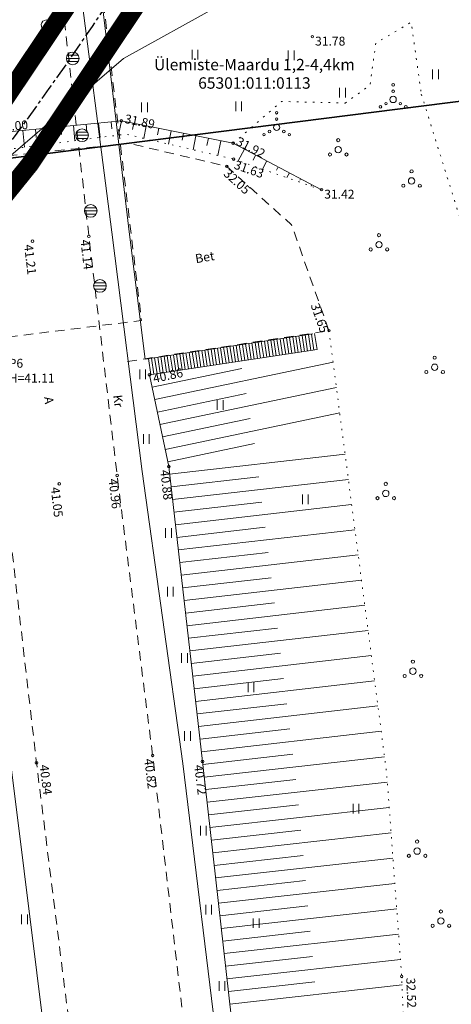
# Model space of a CAD drawing. Extents: x -653855 to 556066, y 6436298 to 7684807.
# Drawn here: x 552262 to 552296, y 6587795 to 6587872 of the extents above; entities that cross this region are included whole.
import ezdxf
from ezdxf.enums import TextEntityAlignment as Align

# ---------------------------------------------------------------- set-up
doc = ezdxf.new("R2010")
doc.units = 0
for name, pattern in [('CENTER', [2, 1.25, -0.25, 0.25, -0.25]), ('DASHED', [19.05, 12.7, -6.35]), ('GE-22-14_Lagedi liikluss6lm$0$KATASTRIPIIR', [0.02, 0.01, 0.01]), ('Väo geodeesia$0$ASFBET', [2.5, 1.5, -1]), ('Väo geodeesia$0$KATASTRIPIIR', [0.02, 0.01, 0.01]), ('Väo geodeesia$0$KOLVIK', [1.25, 0.25, -1]), ('Väo geodeesia$0$NOLVAALL', [1.2, 0.2, -1]), ('Väo geodeesia$0$NOLVAKRIIPS', [0.2, 0.1, 0.1]), ('Väo geodeesia$0$NOLVAPEAL', [0.2, 0.1, 0.1]), ('Väo geodeesia$0$RAJATISP', [0.02, 0.01, 0.01]), ('Väo geodeesia$0$TREPP', [0.02, 0.01, 0.01])]:
    doc.linetypes.add(name, pattern=pattern)
doc.layers.add('GE-22-14_Lagedi liikluss6lm$0$PIIR', color=17, linetype='Continuous')
doc.layers.add('Väo geodeesia$0$PIIR', color=17, linetype='Continuous')
for name, color, linetype, lineweight in [('Rail Baltica', 214, 'Continuous', 30), ('raudtee_projekteeritud', 1, 'TRACKS', 18), ('rdt_text_kastis', 7, 'Continuous', 9), ('Väo geodeesia$0$AED', 250, 'Continuous', 0), ('Väo geodeesia$0$ALUSVORK', 250, 'Continuous', 0), ('Väo geodeesia$0$HALJASTUS', 250, 'Continuous', 0), ('Väo geodeesia$0$KORGUS', 250, 'Continuous', 0), ('Väo geodeesia$0$PUU', 250, 'Continuous', 0), ('Väo geodeesia$0$RAJATIS', 250, 'Continuous', 0), ('Väo geodeesia$0$RELJEEF', 250, 'Continuous', 0), ('Väo geodeesia$0$SITRASS', 250, 'Continuous', 0), ('Väo geodeesia$0$SKKAEV', 250, 'Continuous', 0), ('Väo geodeesia$0$TEE', 250, 'Continuous', 0)]:
    doc.layers.add(name, color=color, linetype=linetype, lineweight=lineweight)
doc.styles.add('Väo geodeesia$0$italic', font='italic.shx')
doc.styles.add('Väo geodeesia$0$romanc', font='romanc.shx')
doc.styles.add('Väo geodeesia$0$romans', font='romans.shx')
doc.linetypes.add('TRACKS', pattern='A,0.15,[130,ltypeshp.shx,S=0.25,R=0,X=0,Y=0],0.15', length=0.3)
doc.linetypes.add('Väo geodeesia$0$RA_AED', pattern='A,2.5,[155,mkm.shx,S=0.35,R=0,X=0,Y=0],2.5', length=5)
doc.linetypes.add('Väo geodeesia$0$SI_KBL', pattern='A,8,-2,4,[132,mkm.shx,S=0.5,R=0,X=0,Y=0],4,-2', length=20)
doc.linetypes.add('Väo geodeesia$0$SI_VKBL', pattern='A,8,-2,4,[132,mkm.shx,S=0.5,R=0,X=0,Y=0],1,[132,mkm.shx,S=0.5,R=0,X=0,Y=0],4,-2', length=21)

# ---------------------------------------------------------------- blocks, each defined once
blk = doc.blocks.new('Väo geodeesia$0$HEIN')
at = {"color": 0, "linetype": 'Continuous'}
for p, q in [((-0.46, 0.76), (-0.46, -0.76)), ((0.46, 0.76), (0.46, -0.76))]:
    blk.add_line(p, q, dxfattribs=at)
blk = doc.blocks.new('Väo geodeesia$0$PQQSAS')
at = {"color": 0, "linetype": 'Continuous'}
for centre, radius in [((0, 1.5), 0.25), ((0, 0), 0.5), ((-1.3, -0.75), 0.25), ((1.3, -0.75), 0.25)]:
    blk.add_circle(centre, radius, dxfattribs=at)
blk = doc.blocks.new('Väo geodeesia$0$REKAEV')
at = {"color": 0, "linetype": 'Continuous'}
for p, q in [((-1, 0), (1, 0)), ((0.86, 0.5), (-0.86, 0.5)), ((0.86, -0.5), (-0.86, -0.5))]:
    blk.add_line(p, q, dxfattribs=at)
blk.add_circle((0, 0), 1, dxfattribs=at)
blk = doc.blocks.new('Väo geodeesia$0$VQSA')
at = {"color": 0, "linetype": 'Continuous'}
for centre, radius in [((0, 2.3), 0.2), ((0, 0), 0.5), ((0, 1.3), 0.2), ((-2, -1.15), 0.2), ((-1.13, -0.65), 0.2), ((1.13, -0.65), 0.2), ((2, -1.15), 0.2)]:
    blk.add_circle(centre, radius, dxfattribs=at)
blk = doc.blocks.new('Väo geodeesia')
at = {"layer": 'Väo geodeesia$0$AED', "linetype": 'Väo geodeesia$0$RA_AED', "ltscale": 0.5, "flags": 128}
for points in [[(552205.345, 6588390.292), (552207.406, 6588378.316), (552211.413, 6588352.302), (552214.587, 6588327.465), (552217.558, 6588303.92), (552220.398, 6588280.524), (552223.298, 6588256.328), (552226.217, 6588232.235), (552228.301, 6588214.528), (552231.21, 6588190.174), (552234.036, 6588165.582), (552236.661, 6588143.372), (552239.333, 6588119.659), (552241.934, 6588097.796), (552247.665, 6588049.808), (552250.6, 6588024.67), (552253.584, 6587999.153), (552256.602, 6587972.841), (552259.39, 6587949.229), (552261.671, 6587924.415), (552264.116, 6587899.253), (552269.757, 6587855.743), (552272.143, 6587836.895), (552275.343, 6587813.895), (552278.27, 6587790), (552281.304, 6587765.766), (552284.322, 6587741.532), (552287.098, 6587719.273), (552289.835, 6587695.046), (552292.399, 6587670.755), (552294.824, 6587646.058), (552297.12, 6587622.787), (552299.301, 6587595.796), (552300.889, 6587573.001), (552301.945, 6587554.398), (552302.871, 6587532.652), (552302.632, 6587508.713), (552301.778, 6587488.169)], [(552288.513, 6587535.412), (552288.211, 6587547.523), (552287.168, 6587571.485), (552285.629, 6587595.388), (552283.74, 6587620.695), (552281.575, 6587644.588), (552279.035, 6587668.495), (552276.35, 6587693.217), (552273.76, 6587717.069), (552271.127, 6587739.788), (552268.15, 6587763.86), (552264.83, 6587789.393), (552261.833, 6587813.416), (552259.305, 6587835.076), (552257.254, 6587854.372), (552255.267, 6587875.6), (552252.655, 6587897.949), (552249.228, 6587922.406), (552245.812, 6587947.191)], [(552272.38, 6587845.753), (552271.125, 6587855.761), (552265.917, 6587899.825)]]:
    blk.add_lwpolyline(points, dxfattribs=at)
at = {"layer": 'Väo geodeesia$0$HALJASTUS', "linetype": 'Väo geodeesia$0$KOLVIK', "ltscale": 0.5, "flags": 128}
for points in [[(552288.133, 6587865.916), (552290.089, 6587867.312), (552290.547, 6587870.624), (552293.333, 6587872.291), (552294.135, 6587866.61)], [(552279.311, 6587862.747), (552283.113, 6587866.039), (552288.133, 6587865.916)], [(552294.135, 6587866.61), (552299.45, 6587849.584), (552313.313, 6587812.102)]]:
    blk.add_lwpolyline(points, dxfattribs=at)
at = {"layer": 'Väo geodeesia$0$KORGUS', "linetype": 'Continuous', "ltscale": 0.5}
for centre in [(552285.549, 6587871.142, 31.776), (552270.499, 6587864.519), (552279.311, 6587862.747), (552279.348, 6587861.498), (552278.804, 6587860.927), (552286.272, 6587859.087, 31.424), (552267.941, 6587855.414), (552263.502, 6587855.031), (552286.86, 6587847.982), (552274.234, 6587837.279), (552270.165, 6587836.584), (552265.605, 6587835.916), (552272.966, 6587814.529), (552276.898, 6587814.05), (552263.813, 6587813.939)]:
    blk.add_circle(centre, 0.1, dxfattribs=at)
at = {"layer": 'Väo geodeesia$0$KORGUS', "linetype": 'Continuous', "ltscale": 0.5, "transparency": 33554559}
for centre in [(552272.721, 6587844.509), (552292.59, 6587797.121)]:
    blk.add_circle(centre, 0.1, dxfattribs=at)
at = {"layer": 'Väo geodeesia$0$PIIR', "linetype": 'Väo geodeesia$0$KATASTRIPIIR', "ltscale": 0.5}
for points in [[(550826.53, 6587948.81), (550918.15, 6587926.79), (550958.32, 6587917.01), (551042.23, 6587903.13), (551178.49, 6587894.07), (551242.9, 6587890.76), (551561.8, 6587870.6), (551632.42, 6587855.96), (551692.88, 6587835.91), (551825.67, 6587778.37), (551910.18, 6587744.32), (552008.65, 6587708.64), (552055.11, 6587714.17), (552162.41, 6587756.23), (552195.97, 6587774.65), (552245.26, 6587820.3), (552242.08, 6587848.65), (552249.82, 6587860.06), (552305.57, 6587867.11)], [(552319.61, 6587577.45), (552327.5, 6587633.58), (552330.16, 6587728.8), (552305.57, 6587867.11), (552249.82, 6587860.06), (552242.08, 6587848.65)]]:
    blk.add_lwpolyline(points, dxfattribs=at)
at = {"layer": 'Väo geodeesia$0$RAJATIS', "linetype": 'Väo geodeesia$0$RAJATISP', "flags": 128}
blk.add_lwpolyline([(552264.438, 6587872.428), (552264.322, 6587872.358), (552264.227, 6587872.236), (552264.188, 6587872.113), (552264.195, 6587871.961), (552264.239, 6587871.851), (552264.327, 6587871.747), (552264.442, 6587871.68), (552264.546, 6587871.655), (552264.67, 6587871.662), (552264.817, 6587871.727), (552264.907, 6587871.814), (552264.971, 6587871.941), (552264.986, 6587872.081), (552264.958, 6587872.204), (552264.85, 6587872.357), (552264.783, 6587872.404), (552264.568, 6587872.456), (552264.438, 6587872.428)], dxfattribs=at)
at = {"layer": 'Väo geodeesia$0$RELJEEF', "linetype": 'Väo geodeesia$0$NOLVAKRIIPS', "ltscale": 0.5}
for p, q in [((552270.499, 6587864.519), (552270.272, 6587863.392)), ((552262.739, 6587863.752), (552262.87, 6587862.434)), ((552263.735, 6587863.85), (552263.798, 6587863.206)), ((552264.73, 6587863.949), (552264.854, 6587862.691)), ((552265.725, 6587864.047), (552265.786, 6587863.433)), ((552266.72, 6587864.145), (552266.838, 6587862.948)), ((552267.715, 6587864.244), (552267.773, 6587863.66)), ((552268.71, 6587864.342), (552268.823, 6587863.205)), ((552269.706, 6587864.441), (552269.76, 6587863.887)), ((552271.479, 6587864.322), (552271.382, 6587863.84)), ((552272.46, 6587864.125), (552272.26, 6587863.133)), ((552273.44, 6587863.928), (552273.338, 6587863.418)), ((552274.42, 6587863.73), (552274.21, 6587862.683)), ((552275.401, 6587863.533), (552275.293, 6587862.996)), ((552276.381, 6587863.336), (552276.16, 6587862.234)), ((552277.362, 6587863.139), (552277.248, 6587862.574)), ((552278.342, 6587862.942), (552278.109, 6587861.784)), ((552280.196, 6587862.282), (552279.717, 6587861.37)), ((552281.081, 6587861.816), (552280.876, 6587861.427)), ((552281.966, 6587861.351), (552281.627, 6587860.705)), ((552282.851, 6587860.885), (552282.716, 6587860.629)), ((552283.737, 6587860.42), (552283.536, 6587860.04)), ((552284.622, 6587859.955), (552284.557, 6587859.831)), ((552285.507, 6587859.489), (552285.446, 6587859.374)), ((552273.131, 6587842.551), (552287.185, 6587845.492)), ((552272.926, 6587843.53), (552279.99, 6587845.009)), ((552273.335, 6587841.573), (552280.325, 6587843.035)), ((552273.54, 6587840.594), (552287.444, 6587843.503)), ((552273.95, 6587838.636), (552287.704, 6587841.514)), ((552273.745, 6587839.615), (552280.66, 6587841.062)), ((552274.155, 6587837.657), (552280.994, 6587839.089)), ((552274.304, 6587836.67), (552288.129, 6587838.255)), ((552274.418, 6587835.676), (552281.338, 6587836.47)), ((552274.532, 6587834.683), (552288.387, 6587836.272)), ((552274.646, 6587833.689), (552281.581, 6587834.485)), ((552274.76, 6587832.696), (552288.646, 6587834.288)), ((552274.874, 6587831.702), (552281.825, 6587832.499)), ((552274.988, 6587830.709), (552288.905, 6587832.305)), ((552275.101, 6587829.715), (552282.068, 6587830.514)), ((552275.215, 6587828.722), (552289.164, 6587830.321)), ((552275.329, 6587827.728), (552282.311, 6587828.529)), ((552275.443, 6587826.735), (552289.422, 6587828.338)), ((552275.557, 6587825.741), (552282.554, 6587826.544)), ((552275.671, 6587824.748), (552289.681, 6587826.354)), ((552275.785, 6587823.754), (552282.798, 6587824.559)), ((552275.899, 6587822.761), (552289.94, 6587824.371)), ((552276.013, 6587821.767), (552283.041, 6587822.573)), ((552276.127, 6587820.774), (552290.199, 6587822.388)), ((552276.241, 6587819.78), (552283.284, 6587820.588)), ((552276.355, 6587818.787), (552290.457, 6587820.404)), ((552276.469, 6587817.793), (552283.528, 6587818.603)), ((552276.583, 6587816.8), (552290.716, 6587818.421)), ((552276.697, 6587815.806), (552283.771, 6587816.618)), ((552276.811, 6587814.813), (552290.975, 6587816.437)), ((552276.924, 6587813.819), (552284.016, 6587814.616)), ((552277.036, 6587812.826), (552291.238, 6587814.422)), ((552277.147, 6587811.832), (552284.257, 6587812.631)), ((552277.259, 6587810.838), (552291.457, 6587812.434)), ((552277.371, 6587809.844), (552284.451, 6587810.64)), ((552277.482, 6587808.851), (552291.604, 6587810.438)), ((552277.594, 6587807.857), (552284.636, 6587808.648)), ((552277.706, 6587806.863), (552291.752, 6587808.442)), ((552277.818, 6587805.869), (552284.822, 6587806.657)), ((552277.929, 6587804.876), (552291.9, 6587806.446)), ((552278.041, 6587803.882), (552285.007, 6587804.665)), ((552278.153, 6587802.888), (552292.048, 6587804.45)), ((552278.264, 6587801.894), (552285.193, 6587802.673)), ((552278.376, 6587800.901), (552292.195, 6587802.454)), ((552278.488, 6587799.907), (552285.378, 6587800.681)), ((552278.599, 6587798.913), (552292.343, 6587800.458)), ((552278.711, 6587797.919), (552285.564, 6587798.69)), ((552278.823, 6587796.926), (552292.491, 6587798.462)), ((552278.935, 6587795.932), (552285.75, 6587796.698)), ((552279.046, 6587794.938), (552292.616, 6587796.464))]:
    blk.add_line(p, q, dxfattribs=at)
at = {"layer": 'Väo geodeesia$0$RELJEEF', "linetype": 'Väo geodeesia$0$NOLVAPEAL', "ltscale": 0.5, "flags": 128}
for points in [[(552270.499, 6587864.519), (552260.788, 6587863.559), (552253.059, 6587864.199), (552247.935, 6587860.562)], [(552270.499, 6587864.519), (552279.311, 6587862.747)], [(552279.311, 6587862.747), (552286.272, 6587859.087)], [(552304.064, 6587484.533), (552305.11, 6587508.932), (552304.765, 6587532.846), (552304.11, 6587554.431), (552303.268, 6587573.196), (552301.098, 6587595.736), (552298.808, 6587623.177), (552296.718, 6587646.388), (552294.223, 6587671.367), (552291.349, 6587695.182), (552288.317, 6587719.503), (552285.652, 6587742.044), (552282.599, 6587765.778), (552279.597, 6587790.038), (552276.898, 6587814.05), (552274.234, 6587837.279), (552272.721, 6587844.509)]]:
    blk.add_lwpolyline(points, dxfattribs=at)
at = {"layer": 'Väo geodeesia$0$RELJEEF', "linetype": 'Väo geodeesia$0$NOLVAALL', "ltscale": 0.5, "flags": 128}
for points in [[(552211.383, 6587820.499), (552223.607, 6587832.606), (552225.787, 6587834.054), (552234.327, 6587842.929), (552243.007, 6587851.72), (552248.34, 6587859.169), (552253.261, 6587860.978), (552260.354, 6587862.108), (552270.827, 6587863.464), (552279.348, 6587861.498)], [(552279.348, 6587861.498), (552286.272, 6587859.087)], [(552286.86, 6587847.982), (552291.404, 6587813.146), (552292.59, 6587797.121), (552293.473, 6587774.993), (552298.004, 6587758.731), (552298.409, 6587739.928), (552300.849, 6587715.527), (552301.916, 6587687.191)]]:
    blk.add_lwpolyline(points, dxfattribs=at)
at = {"layer": 'Väo geodeesia$0$SITRASS', "linetype": 'Väo geodeesia$0$SI_VKBL', "lineweight": 18, "ltscale": 0.5, "flags": 128}
blk.add_lwpolyline([(552196.22, 6587795.829), (552203.237, 6587802.474), (552211.015, 6587809.773), (552217.828, 6587818.792), (552227.437, 6587829.42), (552234.318, 6587836.392), (552242.275, 6587843.864), (552247.013, 6587848.557), (552250.321, 6587851.754), (552252.511, 6587853.821), (552270.673, 6587869.43), (552278.251, 6587873.629), (552282.64, 6587876.506), (552285.572, 6587876.922), (552295.203, 6587877.636), (552304.371, 6587877.769), (552316.343, 6587878.601), (552319.098, 6587878.982), (552319.822, 6587879.581), (552319.688, 6587885.12)], dxfattribs=at)
at = {"layer": 'Väo geodeesia$0$SITRASS', "linetype": 'Väo geodeesia$0$SI_KBL', "ltscale": 0.5, "flags": 128}
blk.add_lwpolyline([(552227.437, 6587829.42), (552234.318, 6587836.392), (552242.275, 6587843.864), (552247.013, 6587848.557), (552250.321, 6587851.754), (552252.511, 6587853.821), (552270.673, 6587869.43), (552278.251, 6587873.629), (552282.64, 6587876.506), (552285.572, 6587876.922)], dxfattribs=at)
at = {"layer": 'Väo geodeesia$0$TEE', "linetype": 'Väo geodeesia$0$ASFBET', "ltscale": 0.5, "flags": 128}
for points in [[(552248.139, 6587918.629), (552263.485, 6587920.467), (552272.089, 6587848.792), (552256.57, 6587846.855), (552248.139, 6587918.629)], [(552265.455, 6587877.356), (552267.941, 6587855.414), (552270.165, 6587836.584), (552272.966, 6587814.529), (552275.777, 6587790.279), (552278.985, 6587765.389), (552282.015, 6587741.201), (552284.781, 6587718.446), (552287.195, 6587694.972), (552289.905, 6587670.089), (552292.434, 6587645.926), (552294.768, 6587622.379), (552296.673, 6587595.956), (552298.238, 6587572.54), (552299.402, 6587554.034), (552300.439, 6587532.166), (552300.007, 6587508.798), (552298.754, 6587483.114)], [(552289.706, 6587482.578), (552291.024, 6587508.606), (552291.279, 6587531.891), (552290.404, 6587553.145), (552289.238, 6587571.589), (552287.662, 6587595.397), (552285.82, 6587620.985), (552283.406, 6587644.796), (552280.94, 6587668.873), (552278.238, 6587693.573), (552275.658, 6587717.373), (552273.047, 6587740.053), (552270.016, 6587764.175), (552266.892, 6587789.337), (552263.813, 6587813.939), (552261.327, 6587835.514), (552259.092, 6587854.693), (552256.565, 6587875.805)], [(552286.86, 6587847.982), (552283.916, 6587856.311), (552278.804, 6587860.927), (552271.132, 6587862.739), (552259.707, 6587861.578), (552253.409, 6587860.483), (552249.869, 6587858.895), (552246.267, 6587854.516), (552242.814, 6587848.119), (552242.688, 6587843.208), (552257.042, 6587842.831)], [(552270.976, 6587845.558), (552286.86, 6587847.982)]]:
    blk.add_lwpolyline(points, dxfattribs=at)
at = {"layer": 'Väo geodeesia$0$TEE', "linetype": 'Väo geodeesia$0$TREPP', "ltscale": 0.5, "flags": 128}
for points in [[(552272.38, 6587845.753), (552285.579, 6587847.733)], [(552283.695, 6587846.155), (552283.505, 6587847.422)], [(552283.942, 6587846.192), (552283.752, 6587847.459)], [(552284.189, 6587846.229), (552283.999, 6587847.496)], [(552284.437, 6587846.266), (552284.247, 6587847.533)], [(552284.684, 6587846.304), (552284.494, 6587847.57)], [(552284.931, 6587846.341), (552284.741, 6587847.607)], [(552285.178, 6587846.378), (552284.988, 6587847.644)], [(552285.426, 6587846.415), (552285.236, 6587847.681)], [(552285.673, 6587846.452), (552285.483, 6587847.719)], [(552285.92, 6587846.489), (552285.73, 6587847.756)], [(552278.503, 6587845.376), (552278.313, 6587846.643)], [(552278.75, 6587845.413), (552278.56, 6587846.68)], [(552278.997, 6587845.451), (552278.807, 6587846.717)], [(552279.245, 6587845.488), (552279.055, 6587846.754)], [(552279.492, 6587845.525), (552279.302, 6587846.791)], [(552279.739, 6587845.562), (552279.549, 6587846.828)], [(552279.986, 6587845.599), (552279.796, 6587846.866)], [(552280.234, 6587845.636), (552280.044, 6587846.903)], [(552280.481, 6587845.673), (552280.291, 6587846.94)], [(552280.728, 6587845.71), (552280.538, 6587846.977)], [(552280.975, 6587845.747), (552280.785, 6587847.014)], [(552281.223, 6587845.784), (552281.033, 6587847.051)], [(552281.47, 6587845.821), (552281.28, 6587847.088)], [(552281.717, 6587845.859), (552281.527, 6587847.125)], [(552281.964, 6587845.896), (552281.774, 6587847.162)], [(552282.211, 6587845.933), (552282.021, 6587847.199)], [(552282.459, 6587845.97), (552282.269, 6587847.236)], [(552282.706, 6587846.007), (552282.516, 6587847.274)], [(552282.953, 6587846.044), (552282.763, 6587847.311)], [(552283.2, 6587846.081), (552283.01, 6587847.348)], [(552283.448, 6587846.118), (552283.258, 6587847.385)], [(552272.721, 6587844.509), (552285.92, 6587846.489)], [(552273.311, 6587844.598), (552273.121, 6587845.864)], [(552273.558, 6587844.635), (552273.368, 6587845.901)], [(552273.806, 6587844.672), (552273.616, 6587845.938)], [(552274.053, 6587844.709), (552273.863, 6587845.975)], [(552274.3, 6587844.746), (552274.11, 6587846.013)], [(552274.547, 6587844.783), (552274.357, 6587846.05)], [(552274.794, 6587844.82), (552274.604, 6587846.087)], [(552275.042, 6587844.857), (552274.852, 6587846.124)], [(552275.289, 6587844.894), (552275.099, 6587846.161)], [(552275.536, 6587844.931), (552275.346, 6587846.198)], [(552275.783, 6587844.968), (552275.593, 6587846.235)], [(552276.031, 6587845.005), (552275.841, 6587846.272)], [(552276.278, 6587845.043), (552276.088, 6587846.309)], [(552276.525, 6587845.08), (552276.335, 6587846.346)], [(552276.772, 6587845.117), (552276.582, 6587846.383)], [(552277.02, 6587845.154), (552276.83, 6587846.42)], [(552277.267, 6587845.191), (552277.077, 6587846.458)], [(552277.514, 6587845.228), (552277.324, 6587846.495)], [(552277.761, 6587845.265), (552277.571, 6587846.532)], [(552278.009, 6587845.302), (552277.819, 6587846.569)], [(552278.256, 6587845.339), (552278.066, 6587846.606)], [(552272.817, 6587844.523), (552272.627, 6587845.79)], [(552273.064, 6587844.56), (552272.874, 6587845.827)]]:
    blk.add_lwpolyline(points, dxfattribs=at)
at = {"layer": 'Väo geodeesia$0$HALJASTUS', "ltscale": 0.5, "xscale": 0.5, "yscale": 0.5, "zscale": 0.5}
for name, p in [('Väo geodeesia$0$HEIN', (552276.303, 6587869.725)), ('Väo geodeesia$0$HEIN', (552283.875, 6587869.683)), ('Väo geodeesia$0$HEIN', (552295.255, 6587868.166)), ('Väo geodeesia$0$HEIN', (552287.921, 6587866.741)), ('Väo geodeesia$0$VQSA', (552291.914, 6587866.195)), ('Väo geodeesia$0$HEIN', (552279.741, 6587865.648)), ('Väo geodeesia$0$HEIN', (552272.326, 6587865.583)), ('Väo geodeesia$0$VQSA', (552282.737, 6587864.001)), ('Väo geodeesia$0$PQQSAS', (552287.588, 6587862.24)), ('Väo geodeesia$0$PQQSAS', (552293.366, 6587859.781)), ('Väo geodeesia$0$PQQSAS', (552290.798, 6587854.758)), ('Väo geodeesia$0$PQQSAS', (552295.185, 6587845.104)), ('Väo geodeesia$0$HEIN', (552272.175, 6587844.534)), ('Väo geodeesia$0$HEIN', (552278.289, 6587842.126)), ('Väo geodeesia$0$HEIN', (552272.467, 6587839.462)), ('Väo geodeesia$0$PQQSAS', (552291.334, 6587835.165)), ('Väo geodeesia$0$HEIN', (552284.998, 6587834.711)), ('Väo geodeesia$0$HEIN', (552274.217, 6587832.059)), ('Väo geodeesia$0$HEIN', (552274.363, 6587827.425)), ('Väo geodeesia$0$HEIN', (552275.477, 6587822.213)), ('Väo geodeesia$0$PQQSAS', (552293.473, 6587821.164)), ('Väo geodeesia$0$HEIN', (552280.716, 6587819.881)), ('Väo geodeesia$0$HEIN', (552275.71, 6587816.063)), ('Väo geodeesia$0$HEIN', (552288.983, 6587810.338)), ('Väo geodeesia$0$HEIN', (552276.965, 6587808.59)), ('Väo geodeesia$0$PQQSAS', (552293.805, 6587806.992)), ('Väo geodeesia$0$HEIN', (552277.374, 6587802.382)), ('Väo geodeesia$0$HEIN', (552262.87, 6587801.619)), ('Väo geodeesia$0$HEIN', (552281.121, 6587801.314)), ('Väo geodeesia$0$HEIN', (552278.424, 6587796.356))]:
    blk.add_blockref(name, p, dxfattribs=at)
at = {"layer": 'Väo geodeesia$0$PUU', "ltscale": 0.5, "xscale": 0.5, "yscale": 0.5, "zscale": 0.5}
blk.add_blockref('Väo geodeesia$0$PQQSAS', (552295.678, 6587801.486), dxfattribs=at)
at = {"layer": 'Väo geodeesia$0$SKKAEV', "ltscale": 0.5, "xscale": 0.5, "yscale": 0.5, "zscale": 0.5}
for p in [(552266.666, 6587869.426), (552267.404, 6587863.381), (552268.087, 6587857.423), (552268.813, 6587851.513)]:
    blk.add_blockref('Väo geodeesia$0$REKAEV', p, dxfattribs=at)
at = {"layer": 'Väo geodeesia$0$ALUSVORK', "ltscale": 0.5, "transparency": 33554559, "insert": (552261.627, 6587845.768), "char_height": 0.7, "attachment_point": 1, "style": 'Väo geodeesia$0$romans'}
blk.add_mtext_dynamic_manual_height_columns('P6\\PH=41.11', width=6.22706, gutter_width=3.5, heights=[0], dxfattribs=at)
at = {"layer": 'Väo geodeesia$0$KORGUS', "linetype": 'Continuous', "ltscale": 0.5, "style": 'Väo geodeesia$0$italic'}
for s, p in [(' 31.78', (552285.549, 6587871.142)), (' 31.42', (552286.272, 6587859.087))]:
    blk.add_text(s, height=0.7, dxfattribs=at).set_placement(p, align=Align.TOP_LEFT)
for s, rotation, p in [(' 32.00', 5.64574, (552260.523, 6587864.316)), (' 31.89', 348.63006, (552270.645, 6587865.083)), (' 31.92', 332.26521, (552279.621, 6587863.379)), (' 31.63', 340.80142, (552279.348, 6587861.498)), (' 32.05', 317.9188, (552278.804, 6587860.927)), (' 41.21', 276.73596, (552263.502, 6587855.031)), (' 41.14', 276.73596, (552267.941, 6587855.414)), (' 40.88', 276.54234, (552274.234, 6587837.279)), (' 40.96', 276.54234, (552270.165, 6587836.584)), (' 41.05', 276.54234, (552265.605, 6587835.916)), (' 40.82', 277.13362, (552272.966, 6587814.529)), (' 40.72', 277.13362, (552276.898, 6587814.05))]:
    blk.add_text(s, height=0.7, rotation=rotation, dxfattribs=at).set_placement(p, align=Align.TOP_LEFT)
blk.add_text(' 31.65', height=0.7, rotation=289.46666, dxfattribs=at).set_placement((552286.86, 6587847.982), align=Align.TOP_RIGHT)
at = {"layer": 'Väo geodeesia$0$KORGUS', "linetype": 'Continuous', "ltscale": 0.5, "transparency": 33554559, "style": 'Väo geodeesia$0$italic'}
for s, rotation, p in [(' 40.86', 11.81955, (552272.721, 6587844.509)), (' 32.52', 272.28513, (552293.635, 6587797.248))]:
    blk.add_text(s, height=0.7, rotation=rotation, dxfattribs=at).set_placement(p, align=Align.TOP_LEFT)
at = {"layer": 'Väo geodeesia$0$KORGUS', "linetype": 'Continuous', "ltscale": 0.5, "style": 'Väo geodeesia$0$italic'}
blk.add_text(' 40.84', height=0.7, rotation=277.13362, dxfattribs=at).set_placement((552263.813, 6587813.939), align=Align.BOTTOM_LEFT)
at = {"layer": 'Väo geodeesia$0$PIIR', "ltscale": 0.5, "style": 'Väo geodeesia$0$romanc'}
for s, p in [('Ülemiste-Maardu 1,2-4,4km', (552280.986, 6587868.944)), ('65301:011:0113', (552280.986, 6587867.493))]:
    blk.add_text(s, height=0.9, dxfattribs=at).set_placement(p, align=Align.MIDDLE_CENTER)
at = {"layer": 'Väo geodeesia$0$TEE', "linetype": 'Continuous', "ltscale": 0.5, "style": 'Väo geodeesia$0$romans'}
for s, rotation, p in [('Bet', 9.66169, (552277.074, 6587853.77)), ('Kr', 276.46397, (552270.262, 6587842.44))]:
    blk.add_text(s, height=0.7, rotation=rotation, dxfattribs=at).set_placement(p, align=Align.MIDDLE_CENTER)
at = {"layer": 'Väo geodeesia$0$TEE', "ltscale": 0.5, "style": 'Väo geodeesia$0$romans'}
blk.add_text('A', height=0.7, rotation=276.64691, dxfattribs=at).set_placement((552264.791, 6587842.499), align=Align.MIDDLE_CENTER)

msp = doc.modelspace()

# ---------------------------------------------------------------- linework, layer by layer
at = {"layer": 'GE-22-14_Lagedi liikluss6lm$0$PIIR', "linetype": 'GE-22-14_Lagedi liikluss6lm$0$KATASTRIPIIR', "ltscale": 0.5, "flags": 128}
msp.add_lwpolyline([(552242.08, 6587848.65), (552245.26, 6587820.3), (552274.71, 6587525.96), (552269.32, 6587447.49), (552261.88, 6587339.08), (552208.54, 6586925.84), (552194.42, 6586823.21), (552180.93, 6586704.53), (552153.6, 6586522.69), (552145.4, 6586468.17), (552135.56, 6586402.65), (552126.77, 6586344.32), (552118.76, 6586291.12), (552111.47, 6586242.73), (552103.48, 6586189.66), (552094.54, 6586130.14), (552058.22, 6585888.73), (552069.65, 6585877.54), (552066.64, 6585859.15), (552076.65, 6585854.08), (552095.09, 6585851.62), (552128.23, 6586052.03), (552128.27, 6586160.03), (552154.76, 6586345.61), (552177.68, 6586469.5), (552217.17, 6586770.2), (552270.84, 6587145.38), (552305.58, 6587401.36), (552311.55, 6587507.23), (552319.61, 6587577.45), (552327.5, 6587633.58), (552330.16, 6587728.8), (552305.57, 6587867.11), (552249.82, 6587860.06), (552242.08, 6587848.65)], dxfattribs=at)
at = {"layer": 'Rail Baltica', "transparency": 33554687, "const_width": 1.435}
for points in [[(551716.177, 6585878.936), (551648.271, 6586386.713, -0.217224), (552010.506, 6587579.402), (552242.694, 6587842.716, 0.155175), (552317.861, 6588013.429), (552360.739, 6588413.116)], [(551720.637, 6585879.533), (551652.731, 6586387.31, -0.217224), (552013.882, 6587576.426), (552246.069, 6587839.739, 0.155175), (552322.335, 6588012.949), (552365.214, 6588412.636)]]:
    msp.add_lwpolyline(points, format="xyb", dxfattribs=at)
at = {"layer": 'Rail Baltica', "linetype": 'CENTER', "transparency": 33554687}
msp.add_lwpolyline([(551718.407, 6585879.234), (551650.501, 6586387.011, -0.217224), (552012.194, 6587577.914), (552244.381, 6587841.228, 0.155175), (552320.098, 6588013.189), (552362.977, 6588412.876)], format="xyb", dxfattribs=at)
at = {"layer": 'raudtee_projekteeritud', "linetype": 'DASHED', "lineweight": 0, "ltscale": 0.5}
msp.add_lwpolyline([(552241.84, 6587859.361, 0.037527), (552267.265, 6587895.84, 0.037527)], format="xyb", dxfattribs=at)

# ---------------------------------------------------------------- block references
at = {"layer": 'rdt_text_kastis'}
msp.add_blockref('Väo geodeesia', (0, 0), dxfattribs=at)

doc.saveas('drawing.dxf')
